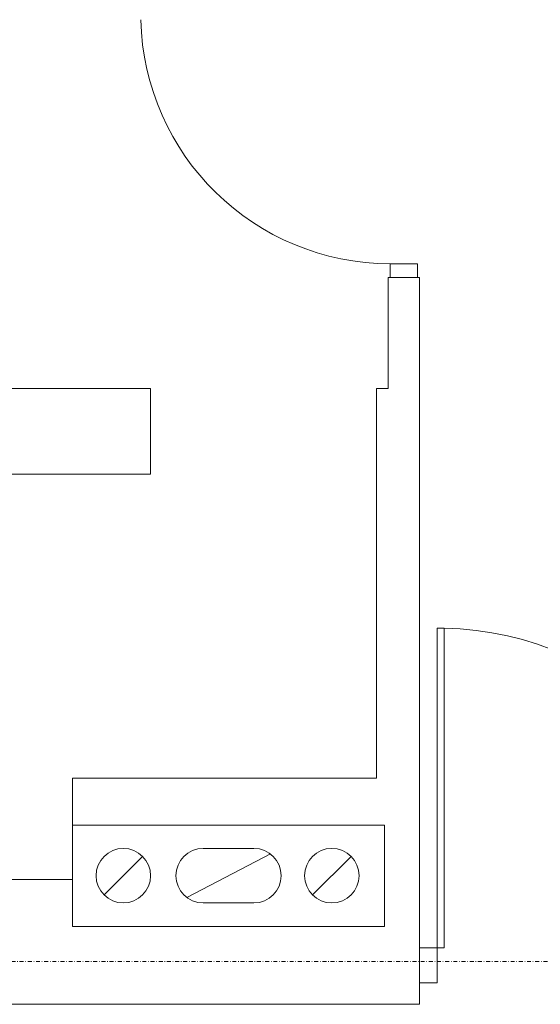
# Model space of a CAD drawing. Units: millimetres. Extents: x -76092 to -72181, y 30563 to 33325.
# Drawn here: x -75204 to -75070, y 32481 to 32733 of the extents above; entities that cross this region are included whole.
import ezdxf

# ---------------------------------------------------------------- set-up
doc = ezdxf.new("R2010")
doc.units = ezdxf.units.MM
doc.linetypes.add('DASHDOT2', pattern=[0.5, 0.25, -0.125, 0, -0.125])
for name, color, linetype, lineweight in [('drzwi', 255, 'Continuous', 15), ('kominy', 255, 'Continuous', 15), ('sciany35', 255, 'Continuous', 15)]:
    doc.layers.add(name, color=color, linetype=linetype, lineweight=lineweight)
doc.layers.add('osie', color=255, linetype='DASHDOT2', lineweight=13, plot=False)

msp = doc.modelspace()

# ---------------------------------------------------------------- linework, layer by layer
at = {"layer": 'drzwi', "color": 7}
for points in [[(-75101.85, 32667.13), (-75101.85, 32670.63), (-75108.85, 32670.63), (-75108.85, 32667.13)], [(-75096.85, 32495.13), (-75095.05, 32495.13), (-75095.05, 32577.13), (-75096.85, 32577.13)], [(-75101.35, 32486.13), (-75096.85, 32486.13), (-75096.85, 32495.13), (-75101.35, 32495.13)]]:
    msp.add_lwpolyline(points, close=True, dxfattribs=at)
for centre, radius, start, end in [((-75108.84, 32734.66), 64.03, 181.277, 269.9902), ((-75096.89, 32495.12), 82.04, 0.0101, 88.7182)]:
    msp.add_arc(centre, radius, start, end, dxfattribs=at)
at = {"layer": 'kominy', "color": 7}
for p, q in [((-75143.85, 32520.63), (-75156.85, 32520.63)), ((-75182.3, 32508.68), (-75172.4, 32518.58)), ((-75161.09, 32508.06), (-75139.61, 32519.2)), ((-75128.8, 32508.68), (-75118.9, 32518.58)), ((-75163.85, 32513.63), (-75163.85, 32513.63)), ((-75136.85, 32513.63), (-75136.85, 32513.63)), ((-75156.85, 32506.63), (-75143.85, 32506.63))]:
    msp.add_line(p, q, dxfattribs=at)
msp.add_lwpolyline([(-75190.35, 32526.63), (-75110.35, 32526.63), (-75110.35, 32500.63), (-75190.35, 32500.63)], close=True, dxfattribs=at)
for centre in [(-75177.35, 32513.63), (-75123.85, 32513.63)]:
    msp.add_circle(centre, 7, dxfattribs=at)
for centre, start, end in [((-75156.85, 32513.63), 90, 180), ((-75143.85, 32513.63), 0, 90), ((-75156.85, 32513.63), 180, 270), ((-75143.85, 32513.63), 270, 0)]:
    msp.add_arc(centre, 7, start, end, dxfattribs=at)
at = {"layer": 'osie', "color": 7, "ltscale": 4}
msp.add_line((-72292.35, 32491.63), (-75892.35, 32491.63), dxfattribs=at)
at = {"layer": 'sciany35', "color": 7}
for p, q in [((-75109.35, 32667.13), (-75109.35, 32638.63)), ((-75109.35, 32667.13), (-75101.35, 32667.13)), ((-75101.35, 32667.13), (-75101.35, 32480.63)), ((-75282.35, 32638.63), (-75170.35, 32638.63)), ((-75170.35, 32638.63), (-75170.35, 32616.63)), ((-75170.35, 32616.63), (-75281.35, 32616.63)), ((-75101.35, 32480.63), (-75488.35, 32480.63))]:
    msp.add_line(p, q, dxfattribs=at)
at = {"layer": 'sciany35', "color": 7, "ltscale": 0.15}
for p, q in [((-75112.35, 32538.63), (-75112.35, 32638.63)), ((-75112.35, 32638.63), (-75109.35, 32638.63)), ((-75190.35, 32512.63), (-75190.35, 32538.63)), ((-75190.35, 32538.63), (-75112.35, 32538.63)), ((-75281.35, 32512.63), (-75190.35, 32512.63))]:
    msp.add_line(p, q, dxfattribs=at)

doc.saveas('drawing.dxf')
